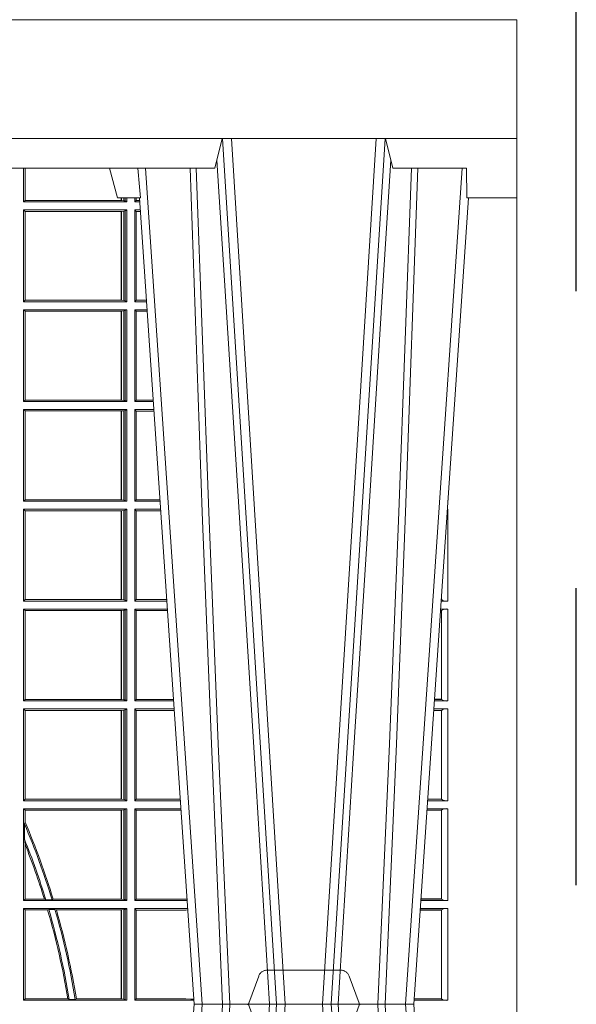
# Model space of a CAD drawing. Extents: x 382.9 to 398.8, y 143.3 to 166.7.
# Drawn here: x 388.2 to 388.4, y 159.3 to 159.6 of the extents above; entities that cross this region are included whole.
import ezdxf

# ---------------------------------------------------------------- set-up
doc = ezdxf.new("R2010")
doc.units = 0
doc.header["$LTSCALE"] = 0.02
doc.linetypes.add('STRICHPUNKT2', pattern=[12.7, 6.35, -3.175, 0, -3.175])
doc.linetypes.add('VERDECKT2', pattern=[4.762499999999999, 3.175, -1.5875])
doc.layers.add('FRW-Rifi ST', color=124, linetype='Continuous', lineweight=15)
doc.layers.add('FRW-Sym', color=1, linetype='STRICHPUNKT2')

# ---------------------------------------------------------------- blocks, each defined once
blk = doc.blocks.new('ST-Block_UT')
at = {"color": 0, "linetype": 'Continuous'}
for p, q in [((0.2728362143035099, -0.2714999980891264), (0.2912499964234883, -2.947132315966883e-09)), ((0.365249997376992, -2.947132315966883e-09), (0.2912499964234883, -2.947132315966883e-09)), ((0.3836638092990086, -0.2714999980891264), (0.365249997376992, -2.947132315966883e-09))]:
    blk.add_line(p, q, dxfattribs=at)
at = {"color": 0, "linetype": 'Continuous', "lineweight": 0}
for p, q in [((0.2939822733399922, -2.947132315966883e-09), (0.2748902201649912, -0.2814999960031344)), ((0.3008948624130028, -0.2914999976421484), (0.3190109789370013, -2.947132315966883e-09)), ((0.3219927012920039, -2.947132315966883e-09), (0.3038765847680054, -0.2914999976421484)), ((0.3345073223109978, -2.947132315966883e-09), (0.3526234090325033, -0.2914999976421484)), ((0.3556051611899989, -0.2914999976421484), (0.3374890446660004, -2.947132315966883e-09)), ((0.3625177502630095, -2.947132315966883e-09), (0.3816097736354891, -0.2814999960031344))]:
    blk.add_line(p, q, dxfattribs=at)
at = {"color": 0, "linetype": 'Continuous', "lineweight": 5}
for p, q in [((0.2655000150199953, -0.2714999980891264), (0.2628205180164969, -0.2814999960031344)), ((0.2732209920879995, -0.2714999980891264), (0.2655000150199953, -0.2714999980891264)), ((0.2982567310330069, -0.2814999960031344), (0.1667432844635073, -0.2814999960031344)), ((0.3007499933239899, -0.2914999976421484), (0.2982567310330069, -0.2814999960031344))]:
    blk.add_line(p, q, dxfattribs=at)
at = {"color": 0, "lineweight": 5}
for p, q in [((0.3831500172614994, -0.2714999980891264), (0.3830278277395109, -0.2814999960031344)), ((0.4000000119204969, -0.2714999980891264), (0.3831500172614994, -0.2714999980891264)), ((0.4000000119204969, -0.2914999976421484), (0.4000000119204969, -0.2714999980891264)), ((0.3582432925699948, -0.2814999960031344), (0.3557500004764904, -0.2914999976421484)), ((0.3830278277395109, -0.2814999960031344), (0.3582432925699948, -0.2814999960031344))]:
    blk.add_line(p, q, dxfattribs=at)
at = {"color": 0, "linetype": 'VERDECKT2', "lineweight": 5, "ltscale": 0.1}
blk.add_lwpolyline([(0.3472861824999995, 3.251869884479675e-09, -0.3152987888776895), (0.3468163371084927, 0.0003289848898759828), (0.3434688762843621, 0.009526063681846608, 0.3152987888791577), (0.3406497984219925, 0.01150000325188216), (0.3158502134984928, 0.01150000325188216, 0.3152987888791579), (0.3130311429499955, 0.00952607098585645), (0.3096836757308949, 0.0003289931802044066, -0.3152987888776896), (0.3092138294205142, 3.251869884479675e-09)], format="xyb", dxfattribs=at)
at = {"color": 0, "linetype": 'Continuous', "lineweight": 0}
for points in [[(0.2898985803124958, -0.2814999960031344), (0.294030046463007, -0.1656839728021282), (0.2970920860765034, -0.08773574527762662), (0.300844109058005, -2.947132315966883e-09)], [(0.3032989263529942, -2.947132315966883e-09), (0.2994116604324972, -0.08773574527762662), (0.2962423324584904, -0.1656839728021282), (0.2919690966604946, -0.2814999960031344)], [(0.2989249885079914, -0.2841802864936369), (0.3015068531034899, -0.2436380117801491), (0.3064309716220066, -0.1656835704711455), (0.31160426735849, -0.08283865746514607), (0.3166873812675135, -2.947132315966883e-09)], [(0.3575750052924889, -0.2841802864936369), (0.354993140697502, -0.2436380117801491), (0.350069051980995, -0.1656835704711455), (0.3448957562445116, -0.08283865746514607), (0.3398126423354881, -2.947132315966883e-09)], [(0.3532010674474861, -2.947132315966883e-09), (0.3570883631705044, -0.08773574527762662), (0.3602576613425015, -0.1656839728021282), (0.364530926942507, -0.2814999960031344)], [(0.3666014134880129, -0.2814999960031344), (0.3624699771399946, -0.1656839728021282), (0.3594079077240053, -0.08773574527762662), (0.3556559145449967, -2.947132315966883e-09)]]:
    blk.add_lwpolyline(points, dxfattribs=at)
at = {"color": 0, "linetype": 'Continuous'}
blk.add_lwpolyline([(0.4000000119204969, -0.2914999976421484), (0.4000000119204969, -0.3314999967481356), (-0.4000000000000057, -0.3314999967481356), (-0.4000000000000057, -0.2914999976421484)], close=True, dxfattribs=at)
at = {"color": 0, "linetype": 'Continuous', "lineweight": 5}
blk.add_arc((1.091596481150503, -0.3513028437431274), 0.8222572196539055, 174.4304837170653, 175.1302003581917, dxfattribs=at)
blk = doc.blocks.new('ST-Block_SeitGitt')
at = {"color": 0, "linetype": 'Continuous', "lineweight": 0}
for p, q in [((0.6338500142092869, 0.2701500090692832), (0.6338500142093437, 0.2814999960031059)), ((0.6343389064068958, 0.270638886365731), (0.6343389064069527, 0.2814999960031059)), ((0.6344028323884459, 0.2814999960031059), (0.6344028323884174, 0.270638886365731)), ((0.6338500142092869, 0.2701500090692832), (0.6343389064068958, 0.270638886365731)), ((0.6686500072474644, 0.2701500090692832), (0.6338500142092869, 0.2701500090692832)), ((0.6344028323884174, 0.270638886365731), (0.6343389064068958, 0.270638886365731)), ((0.6667304396624729, 0.270638886365731), (0.6344028323884174, 0.270638886365731)), ((0.6667304396625013, 0.2714999980891264), (0.6667304396624729, 0.270638886365731)), ((0.6667756199832127, 0.270638886365731), (0.6667304396624729, 0.270638886365731)), ((0.6667756199832127, 0.270638886365731), (0.6667756199832127, 0.2714999980891264)), ((0.6676284730429813, 0.2705359193418815), (0.6667756199832127, 0.270638886365731)), ((0.6676284730429529, 0.2714999980891548), (0.6676284730429813, 0.2705359193418815)), ((0.668025171756284, 0.2704620393846824), (0.6676284730429813, 0.2705359193418815)), ((0.6680251717562555, 0.2714999980891548), (0.668025171756284, 0.2704620393846824)), ((0.668025171756284, 0.2704620393846824), (0.6686500072474644, 0.2701500090692832)), ((0.6686500072474644, 0.2701500090692832), (0.6686500072474644, 0.2714999980891264)), ((0.6713500082488224, 0.2701500090692832), (0.6713500082488508, 0.2714999980891264)), ((0.6713500082488224, 0.2701500090692832), (0.6717695653433964, 0.2706538471315696)), ((0.6713500082488224, 0.2701500090692832), (0.672927773803508, 0.2701500090692832)), ((0.6717695653433964, 0.2714999980891548), (0.6717695653433964, 0.2706538471315696)), ((0.6717695653433964, 0.2706538471315696), (0.6728936022953462, 0.2706538471315696)), ((0.6338500142092869, 0.2365500065420463), (0.6338500142092869, 0.2674500080679252)), ((0.6686500072474644, 0.2674500080679252), (0.6338500142092869, 0.2674500080679252)), ((0.6338500142092869, 0.2674500080679252), (0.6343389064068958, 0.266961100969155)), ((0.6343389064068958, 0.2370388987396552), (0.6343389064068958, 0.266961100969155)), ((0.6667304396624729, 0.266961100969155), (0.6343389064068958, 0.266961100969155)), ((0.6667756199832127, 0.266961100969155), (0.6667304396624729, 0.266961100969155)), ((0.6667304396624729, 0.266961100969155), (0.6667304396624729, 0.2370388987396552)), ((0.6676284730429813, 0.2670640679930045), (0.6667756199832127, 0.266961100969155)), ((0.6667756199832127, 0.2370388987396552), (0.6667756199832127, 0.266961100969155)), ((0.668025171756284, 0.2671379479502036), (0.6676284730429813, 0.2670640679930045)), ((0.6676284730429813, 0.2670640679930045), (0.6676284730429813, 0.2369359317158057)), ((0.668025171756284, 0.2671379479502036), (0.6686500072474644, 0.2674500080679252)), ((0.668025171756284, 0.2671379479502036), (0.668025171756284, 0.2368620517586066)), ((0.6686500072474644, 0.2365500065420463), (0.6686500072474644, 0.2674500080679252)), ((0.6713500082488224, 0.2365500065420463), (0.6713500082488224, 0.2674500080679252)), ((0.6713500082488224, 0.2674500080679252), (0.6731108943598656, 0.2674500080679252)), ((0.6713500082488224, 0.2674500080679252), (0.6717695653433964, 0.2669461700056388)), ((0.6717695653433964, 0.2669461700056388), (0.6731450658680558, 0.2669461700056388)), ((0.6717695653433964, 0.2669461700056388), (0.6717695653433964, 0.2370538446043327)), ((0.6338500142092869, 0.2365500065420463), (0.6343389064068958, 0.2370388987396552)), ((0.6686500072474644, 0.2365500065420463), (0.6338500142092869, 0.2365500065420463)), ((0.6667304396624729, 0.2370388987396552), (0.6343389064068958, 0.2370388987396552)), ((0.6667756199832127, 0.2370388987396552), (0.6667304396624729, 0.2370388987396552)), ((0.6676284730429813, 0.2369359317158057), (0.6667756199832127, 0.2370388987396552)), ((0.668025171756284, 0.2368620517586066), (0.6676284730429813, 0.2369359317158057)), ((0.668025171756284, 0.2368620517586066), (0.6686500072474644, 0.2365500065420463)), ((0.6713500082488224, 0.2365500065420463), (0.6717695653433964, 0.2370538446043327)), ((0.6713500082488224, 0.2365500065420463), (0.6752066067199962, 0.2365500065420463)), ((0.6717695653433964, 0.2370538446043327), (0.6751724352117776, 0.2370538446043327)), ((0.6338500142092869, 0.2029500040148093), (0.6338500142092869, 0.2338500055406882)), ((0.6686500072474644, 0.2338500055406882), (0.6338500142092869, 0.2338500055406882)), ((0.6338500142092869, 0.2338500055406882), (0.6343389064068958, 0.2333611133430793)), ((0.6667304396624729, 0.2333611133430793), (0.6343389064068958, 0.2333611133430793)), ((0.6343389064068958, 0.2034388962124183), (0.6343389064068958, 0.2333611133430793)), ((0.6667756199832127, 0.2333611133430793), (0.6667304396624729, 0.2333611133430793)), ((0.6667304396624729, 0.2333611133430793), (0.6667304396624729, 0.2034388962124183)), ((0.6676284730429813, 0.2334640803669288), (0.6667756199832127, 0.2333611133430793)), ((0.6667756199832127, 0.2034388962124183), (0.6667756199832127, 0.2333611133430793)), ((0.668025171756284, 0.2335379603241279), (0.6676284730429813, 0.2334640803669288)), ((0.6676284730429813, 0.2334640803669288), (0.6676284730429813, 0.2033359291885688)), ((0.668025171756284, 0.2335379603241279), (0.6686500072474644, 0.2338500055406882)), ((0.668025171756284, 0.2335379603241279), (0.668025171756284, 0.2032620492313697)), ((0.6686500072474644, 0.2029500040148093), (0.6686500072474644, 0.2338500055406882)), ((0.6713500082488224, 0.2029500040148093), (0.6713500082488224, 0.2338500055406882)), ((0.6713500082488224, 0.2338500055406882), (0.6753897272763254, 0.2338500055406882)), ((0.6713500082488224, 0.2338500055406882), (0.6717695653433964, 0.2333461674784019)), ((0.6717695653433964, 0.2333461674784019), (0.6754238987844872, 0.2333461674784019)), ((0.6717695653433964, 0.2333461674784019), (0.6717695653433964, 0.2034538420770957)), ((0.6338500142092869, 0.2029500040148093), (0.6343389064068958, 0.2034388962124183)), ((0.6686500072474644, 0.2029500040148093), (0.6338500142092869, 0.2029500040148093)), ((0.6667304396624729, 0.2034388962124183), (0.6343389064068958, 0.2034388962124183)), ((0.6667756199832127, 0.2034388962124183), (0.6667304396624729, 0.2034388962124183)), ((0.6676284730429813, 0.2033359291885688), (0.6667756199832127, 0.2034388962124183)), ((0.668025171756284, 0.2032620492313697), (0.6676284730429813, 0.2033359291885688)), ((0.668025171756284, 0.2032620492313697), (0.6686500072474644, 0.2029500040148093)), ((0.6713500082488224, 0.2029500040148093), (0.6717695653433964, 0.2034538420770957)), ((0.6713500082488224, 0.2029500040148093), (0.677485439636456, 0.2029500040148093)), ((0.6717695653433964, 0.2034538420770957), (0.6774512681282658, 0.2034538420770957)), ((0.6338500142092869, 0.1693500014875724), (0.6338500142092869, 0.2002500030134513)), ((0.6686500072474644, 0.2002500030134513), (0.6338500142092869, 0.2002500030134513)), ((0.6338500142092869, 0.2002500030134513), (0.6343389064068958, 0.1997611108158424)), ((0.6667304396624729, 0.1997611108158424), (0.6343389064068958, 0.1997611108158424)), ((0.6343389064068958, 0.1698388936851813), (0.6343389064068958, 0.1997611108158424)), ((0.6667756199832127, 0.1997611108158424), (0.6667304396624729, 0.1997611108158424)), ((0.6667304396624729, 0.1997611108158424), (0.6667304396624729, 0.1698388936851813)), ((0.6676284730429813, 0.1998640778396918), (0.6667756199832127, 0.1997611108158424)), ((0.6667756199832127, 0.1698388936851813), (0.6667756199832127, 0.1997611108158424)), ((0.668025171756284, 0.1999379577968909), (0.6676284730429813, 0.1998640778396918)), ((0.6676284730429813, 0.1998640778396918), (0.6676284730429813, 0.1697359266613319)), ((0.668025171756284, 0.1999379577968909), (0.6686500072474644, 0.2002500030134513)), ((0.668025171756284, 0.1999379577968909), (0.668025171756284, 0.1696620467041328)), ((0.6686500072474644, 0.1693500014875724), (0.6686500072474644, 0.2002500030134513)), ((0.6713500082488224, 0.1693500014875724), (0.6713500082488224, 0.2002500030134513)), ((0.6713500082488224, 0.2002500030134513), (0.6776685601927852, 0.2002500030134229)), ((0.6713500082488224, 0.2002500030134513), (0.6717695653433964, 0.1997461649511649)), ((0.6717695653433964, 0.1997461649511649), (0.6777027317009754, 0.1997461649511649)), ((0.6717695653433964, 0.1997461649511649), (0.6717695653433964, 0.1698538395498588)), ((0.6338500142092869, 0.1693500014875724), (0.6343389064068958, 0.1698388936851813)), ((0.6686500072474644, 0.1693500014875724), (0.6338500142092869, 0.1693500014875724)), ((0.6667304396624729, 0.1698388936851813), (0.6343389064068958, 0.1698388936851813)), ((0.6667756199832127, 0.1698388936851813), (0.6667304396624729, 0.1698388936851813)), ((0.6676284730429813, 0.1697359266613319), (0.6667756199832127, 0.1698388936851813)), ((0.668025171756284, 0.1696620467041328), (0.6676284730429813, 0.1697359266613319)), ((0.668025171756284, 0.1696620467041328), (0.6686500072474644, 0.1693500014875724)), ((0.6713500082488224, 0.1693500014875724), (0.6717695653433964, 0.1698538395498588)), ((0.6713500082488224, 0.1693500014875724), (0.6797642725529158, 0.1693500014875724)), ((0.6717695653433964, 0.1698538395498588), (0.6797301010447256, 0.1698538395498588)), ((0.7767635643477604, 0.1693500014875724), (0.7767357398373917, 0.1693500014875724)), ((0.7767635643477888, 0.1697602562712177), (0.7767635643477604, 0.1693500014875724)), ((0.6686500072474644, 0.1666500004862144), (0.6338500142092869, 0.1666500004862144)), ((0.6338500142092869, 0.1357499989603355), (0.6338500142092869, 0.1666500004862144)), ((0.6338500142092869, 0.1666500004862144), (0.6343389064068958, 0.1661611082886054)), ((0.6667304396624729, 0.1661611082886054), (0.6343389064068958, 0.1661611082886054)), ((0.6343389064068958, 0.1362388911579444), (0.6343389064068958, 0.1661611082886054)), ((0.6667756199832127, 0.1661611082886054), (0.6667304396624729, 0.1661611082886054)), ((0.6667304396624729, 0.1661611082886054), (0.6667304396624729, 0.1362388911579444)), ((0.6676284730429813, 0.1662640753124549), (0.6667756199832127, 0.1661611082886054)), ((0.6667756199832127, 0.1362388911579444), (0.6667756199832127, 0.1661611082886054)), ((0.668025171756284, 0.166337955269654), (0.6676284730429813, 0.1662640753124549)), ((0.6676284730429813, 0.1662640753124549), (0.6676284730429813, 0.1361359241340949)), ((0.668025171756284, 0.166337955269654), (0.6686500072474644, 0.1666500004862144)), ((0.668025171756284, 0.166337955269654), (0.668025171756284, 0.1360620441768958)), ((0.6686500072474644, 0.1357499989603355), (0.6686500072474644, 0.1666500004862144)), ((0.6713500082488224, 0.1357499989603355), (0.6713500082488224, 0.1666500004862144)), ((0.6713500082488224, 0.1666500004862144), (0.6799473931092734, 0.1666500004862144)), ((0.6713500082488224, 0.1666500004862144), (0.6717695653433964, 0.166146162423928)), ((0.6717695653433964, 0.166146162423928), (0.6799815646174352, 0.166146162423928)), ((0.6717695653433964, 0.166146162423928), (0.6717695653433964, 0.1362538370226218)), ((0.7767635643477604, 0.1666500004862144), (0.7765526189846241, 0.1666500004862144)), ((0.7767635643477604, 0.1666500004862144), (0.7767635643477604, 0.1357499989603355)), ((0.6338500142092869, 0.1357499989603355), (0.6343389064068958, 0.1362388911579444)), ((0.6667304396624729, 0.1362388911579444), (0.6343389064068958, 0.1362388911579444)), ((0.6667756199832127, 0.1362388911579444), (0.6667304396624729, 0.1362388911579444)), ((0.6676284730429813, 0.1361359241340949), (0.6667756199832127, 0.1362388911579444)), ((0.668025171756284, 0.1360620441768958), (0.6676284730429813, 0.1361359241340949)), ((0.668025171756284, 0.1360620441768958), (0.6686500072474644, 0.1357499989603355)), ((0.6713500082488224, 0.1357499989603355), (0.6717695653433964, 0.1362538370226218)), ((0.6717695653433964, 0.1362538370226218), (0.6820089339612139, 0.1362538370226218)), ((0.7745635569091007, 0.1362377288673713), (0.77448998230048, 0.1362377288673713)), ((0.7745635569091007, 0.1362837883566215), (0.7744931061708087, 0.1362837883566215)), ((0.7745635569091007, 0.1362377288673713), (0.7745635569091007, 0.1362837883566215)), ((0.7745638251300022, 0.1362831327055289), (0.7745638251300022, 0.1373264946223003)), ((0.6686500072474644, 0.1357499989603355), (0.6338500142092869, 0.1357499989603355)), ((0.6338500142092869, 0.1021500038836791), (0.6338500142092869, 0.1330499979589774)), ((0.6686500072474644, 0.1330499979589774), (0.6338500142092869, 0.1330499979589774)), ((0.6338500142092869, 0.1330499979589774), (0.6343389064068958, 0.1325611057613685)), ((0.6676284730429813, 0.1326640876863792), (0.6667756199832127, 0.1325611057613685)), ((0.668025171756284, 0.1327379676435783), (0.6676284730429813, 0.1326640876863792)), ((0.6676284730429813, 0.1326640876863792), (0.6676284730429813, 0.1025359290574386)), ((0.668025171756284, 0.1327379676435783), (0.6686500072474644, 0.1330499979589774)), ((0.668025171756284, 0.1327379676435783), (0.668025171756284, 0.1024620491002395)), ((0.6686500072474644, 0.1021500038836791), (0.6686500072474644, 0.1330499979589774)), ((0.6713500082488224, 0.1357499989603355), (0.6820431054693756, 0.1357499989603355)), ((0.6713500082488224, 0.1021500038836791), (0.6713500082488224, 0.1330499979589774)), ((0.6713500082488224, 0.1330499979589774), (0.6822262260257332, 0.1330499979589774)), ((0.6713500082488224, 0.1330499979589774), (0.6717695653433964, 0.1325461747978522)), ((0.7767635643477604, 0.1330499979589774), (0.7742737823798507, 0.1330499979589774)), ((0.7767635643477604, 0.1357499989603355), (0.7744569032325899, 0.1357499989603355)), ((0.7767635643477604, 0.1330499979589774), (0.7767635643477604, 0.1021500038836791)), ((0.6343389064068958, 0.1026388960812881), (0.6343389064068958, 0.1325611057613685)), ((0.6667304396624729, 0.1325611057613685), (0.6343389064068958, 0.1325611057613685)), ((0.6667756199832127, 0.1325611057613685), (0.6667304396624729, 0.1325611057613685)), ((0.6667304396624729, 0.1325611057613685), (0.6667304396624729, 0.1026388960812881)), ((0.6667756199832127, 0.1026388960812881), (0.6667756199832127, 0.1325611057613685)), ((0.6717695653433964, 0.1325461747978522), (0.6717695653433964, 0.1026538344953849)), ((0.6717695653433964, 0.1325461747978522), (0.6822603965232759, 0.1325461747978522)), ((0.7745635569091007, 0.1325162085626914), (0.7742375794416319, 0.1325162085626914)), ((0.7745635569091007, 0.1325622680519416), (0.7742407033119605, 0.1325622680519416)), ((0.7745635569091007, 0.1325162085626914), (0.7745635569091007, 0.1325622680519416)), ((0.7745638251300022, 0.102683130178292), (0.7745638251300022, 0.1325168791149451)), ((0.6338500142092869, 0.1021500038836791), (0.6343389064068958, 0.1026388960812881)), ((0.6686500072474644, 0.1021500038836791), (0.6338500142092869, 0.1021500038836791)), ((0.6686500072474644, 0.09945000288232109), (0.6338500142092869, 0.09945000288232109)), ((0.6338500142092869, 0.06855000135644218), (0.6338500142092869, 0.09945000288232109)), ((0.6338500142092869, 0.09945000288232109), (0.6343389064068958, 0.09896111068471214)), ((0.6667304396624729, 0.1026388960812881), (0.6343389064068958, 0.1026388960812881)), ((0.6667756199832127, 0.1026388960812881), (0.6667304396624729, 0.1026388960812881)), ((0.6676284730429813, 0.1025359290574386), (0.6667756199832127, 0.1026388960812881)), ((0.668025171756284, 0.1024620491002395), (0.6676284730429813, 0.1025359290574386)), ((0.668025171756284, 0.1024620491002395), (0.6686500072474644, 0.1021500038836791)), ((0.668025171756284, 0.09913795766576072), (0.6686500072474644, 0.09945000288232109)), ((0.6686500072474644, 0.06855000135644218), (0.6686500072474644, 0.09945000288232109)), ((0.6713500082488224, 0.1021500038836791), (0.6717695653433964, 0.1026538344953849)), ((0.6713500082488224, 0.1021500038836791), (0.6843219378805259, 0.1021500038836791)), ((0.6713500082488224, 0.09945000288232109), (0.6845050584368835, 0.09945000288229267)), ((0.6713500082488224, 0.06855000135644218), (0.6713500082488224, 0.09945000288232109)), ((0.6713500082488224, 0.09945000288232109), (0.6717695653433964, 0.0989461722706153)), ((0.6717695653433964, 0.1026538344953849), (0.6842877668776737, 0.1026538344953849)), ((0.7767635643477604, 0.09945000288232109), (0.7719949462803584, 0.09945000288232109)), ((0.7767635643477604, 0.1021500038836791), (0.7721780671330976, 0.1021500038836791)), ((0.7745635569091007, 0.1026377337907149), (0.7722111462010446, 0.1026377337907149)), ((0.7745635569091007, 0.1026837932799651), (0.7722142700713164, 0.1026837932799936)), ((0.7745635569091007, 0.1026377337907149), (0.7745635569091007, 0.1026837932799651)), ((0.7767635643477604, 0.09945000288232109), (0.7767635643477604, 0.06855000135644218)), ((0.6343389064068958, 0.06903889355405113), (0.6343389064068958, 0.09896111068471214)), ((0.6667304396624729, 0.09896111068471214), (0.6343389064068958, 0.09896111068471214)), ((0.6667756199832127, 0.09896111068471214), (0.6667304396624729, 0.09896111068471214)), ((0.6667304396624729, 0.09896111068471214), (0.6667304396624729, 0.06903889355405113)), ((0.6676284730429813, 0.09906407770856163), (0.6667756199832127, 0.09896111068471214)), ((0.6667756199832127, 0.06903889355405113), (0.6667756199832127, 0.09896111068471214)), ((0.668025171756284, 0.09913795766576072), (0.6676284730429813, 0.09906407770856163)), ((0.6676284730429813, 0.09906407770856163), (0.6676284730429813, 0.06893592653020164)), ((0.668025171756284, 0.09913795766576072), (0.668025171756284, 0.06886204657300254)), ((0.6717695653433964, 0.0989461722706153), (0.6717695653433964, 0.06905383941872856)), ((0.6717695653433964, 0.0989461722706153), (0.6845392294397641, 0.0989461722706153)), ((0.7745635569091007, 0.09891621348603508), (0.771958743342168, 0.09891621348603508)), ((0.7745635569091007, 0.09896227297528526), (0.7719618672124682, 0.09896227297528526)), ((0.7745635569091007, 0.09891621348603508), (0.7745635569091007, 0.09896227297528526)), ((0.7745638251300022, 0.06908312765105507), (0.7745638251300022, 0.0989168765877082)), ((0.6338500142092869, 0.06855000135644218), (0.6343389064068958, 0.06903889355405113)), ((0.6686500072474644, 0.06855000135644218), (0.6338500142092869, 0.06855000135644218)), ((0.6667304396624729, 0.06903889355405113), (0.6343389064068958, 0.06903889355405113)), ((0.6667756199832127, 0.06903889355405113), (0.6667304396624729, 0.06903889355405113)), ((0.6676284730429813, 0.06893592653020164), (0.6667756199832127, 0.06903889355405113)), ((0.668025171756284, 0.06886204657300254), (0.6676284730429813, 0.06893592653020164)), ((0.668025171756284, 0.06886204657300254), (0.6686500072474644, 0.06855000135644218)), ((0.6713500082488224, 0.06855000135644218), (0.6717695653433964, 0.06905383941872856)), ((0.6713500082488224, 0.06855000135644218), (0.6866007707970141, 0.06855000135644218)), ((0.6717695653433964, 0.06905383941872856), (0.6865665992888523, 0.06905383941872856)), ((0.7767635643477604, 0.06855000135644218), (0.7698992305283241, 0.06855000135644218)), ((0.7745635569091007, 0.06903773126347801), (0.7699323095962427, 0.06903773126347801)), ((0.7745635569091007, 0.06908379075272819), (0.7699354334665429, 0.06908379075272819)), ((0.7745635569091007, 0.06903773126347801), (0.7745635569091007, 0.06908379075272819)), ((0.6338500142092869, 0.03495000255449554), (0.6338500142092869, 0.06585000035508415)), ((0.6686500072474644, 0.06585000035508415), (0.6338500142092869, 0.06585000035508415)), ((0.6338500142092869, 0.06585000035508415), (0.6343389064068958, 0.0653611156080558)), ((0.6667304396624729, 0.0653611156080558), (0.6343389064068958, 0.0653611156080558)), ((0.6343389064068958, 0.06134574067934295), (0.6343389064068958, 0.0653611156080558)), ((0.6667756199832127, 0.0653611156080558), (0.6667304396624729, 0.0653611156080558)), ((0.6667304396624729, 0.0653611156080558), (0.6667304396624729, 0.03543889475210449)), ((0.6676284730429813, 0.06546408263190528), (0.6667756199832127, 0.0653611156080558)), ((0.6667756199832127, 0.03543889475210449), (0.6667756199832127, 0.0653611156080558)), ((0.668025171756284, 0.06553796258910438), (0.6676284730429813, 0.06546408263190528)), ((0.6676284730429813, 0.06546408263190528), (0.6676284730429813, 0.035335927728255)), ((0.668025171756284, 0.06553796258910438), (0.6686500072474644, 0.06585000035508415)), ((0.668025171756284, 0.06553796258910438), (0.668025171756284, 0.0352620477710559)), ((0.6686500072474644, 0.03495000255449554), (0.6686500072474644, 0.06585000035508415)), ((0.6713500082488224, 0.03495000255449554), (0.6713500082488224, 0.06585000035508415)), ((0.6713500082488224, 0.06585000035508415), (0.6867838913533433, 0.06585000035505573)), ((0.6713500082488224, 0.06585000035508415), (0.6717695653433964, 0.06534616974337837)), ((0.6717695653433964, 0.06534616974337837), (0.6868180623561955, 0.06534616974337837)), ((0.6717695653433964, 0.06534616974337837), (0.6717695653433964, 0.03545383689149162)), ((0.7745635569091007, 0.06531621840937873), (0.7696799072426757, 0.06531621840940716)), ((0.7745635569091007, 0.06536227789862892), (0.7696830311129759, 0.06536227789862892)), ((0.7767635643477604, 0.06585000035508415), (0.7697161096755565, 0.06585000035508415)), ((0.7745635569091007, 0.06531621840937873), (0.7745635569091007, 0.06536227789862892)), ((0.7745638251300022, 0.03548312884910843), (0.7745638251300022, 0.06531688151105186)), ((0.7767635643477604, 0.06585000035508415), (0.7767635643477604, 0.03495000255449554)), ((0.6341293811793491, 0.06076818284734031), (0.6343389064068958, 0.06134574067934295)), ((0.6341293811793491, 0.06076818284734031), (0.6341293811793491, 0.05554993775828621)), ((0.6343389064068958, 0.05389689234240791), (0.6341293811793491, 0.05554993775828621)), ((0.6343389064068958, 0.03543889475210449), (0.6343389064068958, 0.05389689234240791)), ((0.6338500142092869, 0.03495000255449554), (0.6343389064068958, 0.03543889475210449)), ((0.6686500072474644, 0.03495000255449554), (0.6338500142092869, 0.03495000255449554)), ((0.6408389568324253, 0.03543889475210449), (0.6343389064068958, 0.03543889475210449)), ((0.6413426160807774, 0.0352293695245578), (0.6408389568324253, 0.03543889475210449)), ((0.6413426160807774, 0.0352293695245578), (0.6434342920775578, 0.0352293695245578)), ((0.6438090264792606, 0.03543889475210449), (0.6434342920775578, 0.0352293695245578)), ((0.6667304396624729, 0.03543889475210449), (0.6438090264792606, 0.03543889475210449)), ((0.6667756199832127, 0.03543889475210449), (0.6667304396624729, 0.03543889475210449)), ((0.6676284730429813, 0.035335927728255), (0.6667756199832127, 0.03543889475210449)), ((0.668025171756284, 0.0352620477710559), (0.6676284730429813, 0.035335927728255)), ((0.668025171756284, 0.0352620477710559), (0.6686500072474644, 0.03495000255449554)), ((0.6713500082488224, 0.03495000255449554), (0.6717695653433964, 0.03545383689149162)), ((0.6713500082488224, 0.03495000255449554), (0.6888796034608333, 0.03495000255449554)), ((0.6717695653433964, 0.03545383689149162), (0.6884500145907566, 0.03545383689149162)), ((0.6884500145907566, 0.03545383689149162), (0.6888476970897557, 0.03542044255095789)), ((0.7767635643477604, 0.03495000255449554), (0.7676203941761912, 0.03495000255446712)), ((0.7745635569091007, 0.03543773246153137), (0.7676534732440814, 0.03543773246153137)), ((0.7745635569091007, 0.03548379195078155), (0.7676565971143816, 0.03548379195078155)), ((0.7745635569091007, 0.03543773246153137), (0.7745635569091007, 0.03548379195078155)), ((0.6338500142092869, 0.001350003286887613), (0.6338500142092869, 0.03225000155313751)), ((0.6686500072474644, 0.03225000155313751), (0.6338500142092869, 0.03225000155313751)), ((0.6338500142092869, 0.03225000155313751), (0.6343389064068958, 0.03176111308081886)), ((0.6343389064068958, 0.001838893971097377), (0.6343389064068958, 0.03176111308081886)), ((0.6419450700278446, 0.03176111308081886), (0.6343389064068958, 0.03176111308081886)), ((0.6423209071154758, 0.03197063830836555), (0.6419450700278446, 0.03176111308081886)), ((0.6423209071154758, 0.03197063830836555), (0.6444042235608265, 0.03197063830836555)), ((0.6449017286296055, 0.03176111308081886), (0.6444042235608265, 0.03197063830836555)), ((0.6667304396624729, 0.03176111308081886), (0.6449017286296055, 0.03176111308081886)), ((0.6667756199832127, 0.03176111308081886), (0.6667304396624729, 0.03176111308081886)), ((0.6667304396624729, 0.03176111308081886), (0.6667304396624729, 0.001838893971097377)), ((0.6676284730429813, 0.03186408010466835), (0.6667756199832127, 0.03176111308081886)), ((0.6667756199832127, 0.001838893971097377), (0.6667756199832127, 0.03176111308081886)), ((0.668025171756284, 0.03193796006186744), (0.6676284730429813, 0.03186408010466835)), ((0.6676284730429813, 0.03186408010466835), (0.6676284730429813, 0.001735926015925315)), ((0.668025171756284, 0.03193796006186744), (0.6686500072474644, 0.03225000155313751)), ((0.668025171756284, 0.03193796006186744), (0.668025171756284, 0.001662046058726219)), ((0.6686500072474644, 0.001350003286887613), (0.6686500072474644, 0.03225000155313751)), ((0.6713500082488224, 0.001350003286887613), (0.6713500082488224, 0.03225000155313751)), ((0.6713500082488224, 0.03225000155313751), (0.6890627240171909, 0.03225000155310909)), ((0.6713500082488224, 0.03225000155313751), (0.6717695653433964, 0.03174617094143173)), ((0.6717695653433964, 0.03174617094143173), (0.6884500145907566, 0.03174617094143173)), ((0.6717695653433964, 0.03174617094143173), (0.6717695653433964, 0.001853837274637726)), ((0.6884500145907566, 0.03174617094143173), (0.6890932318572709, 0.03180018204420776)), ((0.7745635569091007, 0.0317162158821418), (0.7674010706379022, 0.0317162158821418)), ((0.7745635569091007, 0.03176227537139198), (0.767404194508174, 0.03176227537139198)), ((0.7767635643477604, 0.03225000155313751), (0.7674372733234236, 0.03225000155310909)), ((0.7745635569091007, 0.0317162158821418), (0.7745635569091007, 0.03176227537139198)), ((0.7745638251300022, 0.001883127020363418), (0.7745638251300022, 0.03171687898381492)), ((0.7767635643477604, 0.03225000155313751), (0.7767635643477604, 0.001350003286887613)), ((0.6338500142092869, 0.001350003286887613), (0.6343389064068958, 0.001838893971097377)), ((0.6686500072474644, 0.001350003286887613), (0.6338500142092869, 0.001350003286887613)), ((0.6487503558392689, 0.001838893971097377), (0.6343389064068958, 0.001838893971097377)), ((0.6492097735400364, 0.001629369442042616), (0.6487503558392689, 0.001838893971097377)), ((0.6492097735400364, 0.001629369442042616), (0.651235973834531, 0.001629369442042616)), ((0.6516270399089024, 0.001838893971097377), (0.651235973834531, 0.001629369442042616)), ((0.6667304396624729, 0.001838893971097377), (0.6516270399089024, 0.001838893971097377)), ((0.6667756199832127, 0.001838893971097377), (0.6667304396624729, 0.001838893971097377)), ((0.6676284730429813, 0.001735926015925315), (0.6667756199832127, 0.001838893971097377)), ((0.668025171756284, 0.001662046058726219), (0.6676284730429813, 0.001735926015925315)), ((0.668025171756284, 0.001662046058726219), (0.6686500072474644, 0.001350003286887613)), ((0.6713500082488224, 0.001350003286887613), (0.6717695653433964, 0.001853837274637726)), ((0.6713500082488224, 0.001350003286887613), (0.6911584361562007, 0.001350003286887613)), ((0.6717695653433964, 0.001853837274637726), (0.6884500145907566, 0.001853837274637726)), ((0.6884500145907566, 0.001853837274637726), (0.690195000171201, 0.001707306938868669)), ((0.6911327596558863, 0.00172858763554018), (0.690195000171201, 0.001707306938868669)), ((0.690195000171201, 0.001707306938868669), (0.6911395825475495, 0.001627988256245771)), ((0.7767635643477604, 0.001350003286887613), (0.7653415577924534, 0.001350003286887613)), ((0.7745635569091007, 0.001837731564108935), (0.7653746367498115, 0.001837731564108935)), ((0.7745635569091007, 0.001883790471282509), (0.7653777605806624, 0.001883790471282509)), ((0.7745635569091007, 0.001837731564108935), (0.7745635569091007, 0.001883790471282509))]:
    blk.add_line(p, q, dxfattribs=at)
at = {"color": 0, "lineweight": 5}
blk.add_line((0.8000000119204742, 0.2714999980891264), (0.8000000119204742, -0.2714999980891264), dxfattribs=at)
at = {"color": 0, "linetype": 'Continuous', "lineweight": 0}
for centre, radius, start, end in [((0.7762406288006503, 0.1721968527518811), 0.002894481595645775, 279.8422201510403, 280.4085776629005), ((0.776240583969269, 0.1638033514432493), 0.002894290802625901, 79.58982620889249, 83.76962767220857), ((0.776240638147982, 0.1385968923878806), 0.002894521376352334, 234.5917550985265, 280.4082448960132), ((0.776240583969269, 0.1302033489160124), 0.002894290802625901, 79.58982620889249, 125.4101737966509), ((0.7762406110574318, 0.1049967751134204), 0.002894406083896856, 234.5907906460534, 280.4092093485662), ((0.7762406110574318, 0.09660323165257978), 0.002894406083895789, 79.59079065143379, 125.4092093539467), ((0.7762406184267263, 0.07139680582722008), 0.002894437446413213, 234.5910530102717, 280.4089469843006), ((0.7762406117467151, 0.06300318997844556), 0.002894444461980763, 79.59094408218603, 125.4086860253195), ((0.4000000119204685, -0.03899999674811738), 0.2545000000000002, 16.95781025268519, 23.08002573034502), ((0.4000000119204685, -0.03899999674811738), 0.2549195608716616, 16.97829017849332, 23.18098578335334), ((0.4000000119204685, -0.03899999674811738), 0.2525000000000003, 17.09624518348819, 21.99064374948325), ((0.4000000119204685, -0.03899999674811738), 0.2520804391283393, 17.17541742676506, 21.62442113533582), ((0.7762406124051893, 0.03779677986392471), 0.002894411819984505, 234.590838631928, 280.4091613626131), ((0.4000000119204685, -0.03899999674811738), 0.2520804391283394, 9.323430814120906, 16.30249173093555), ((0.4000000119204685, -0.03899999674811738), 0.2525000000000003, 9.259625812328059, 16.32418451777473), ((0.4000000119204685, -0.03899999674811738), 0.2545000000000002, 9.186226057393148, 16.19235680107446), ((0.4000000119204685, -0.03899999674811738), 0.2549195608716611, 9.218682074135165, 16.11595025759866), ((0.7762406114020166, 0.02940321075021757), 0.002894425272677199, 79.59086736595343, 125.4089476906427), ((0.7762191138398009, 0.004099814393555334), 0.002803192372644808, 233.8006173160421, 281.1994635935642)]:
    blk.add_arc(centre, radius, start, end, dxfattribs=at)
blk = doc.blocks.new('ST-Block')
at = {"color": 0, "xscale": -1, "rotation": 180}
blk.add_blockref('ST-Block_UT', (0.4000000000000057, 0.3314999967481356), dxfattribs=at)
at = {"color": 0}
for name, p in [('ST-Block_SeitGitt', (0, 0.3314999967481072)), ('ST-Block_UT', (0.4000000000000057, 0.3314999967481356))]:
    blk.add_blockref(name, p, dxfattribs=at)

msp = doc.modelspace()

# ---------------------------------------------------------------- linework, layer by layer
at = {"layer": 'FRW-Sym'}
msp.add_line((388.4321268662625, 158.68627264323), (388.4321268662625, 160.4416033694438), dxfattribs=at)

# ---------------------------------------------------------------- block references
at = {"layer": 'FRW-Rifi ST'}
msp.add_blockref('ST-Block', (387.6121268960626, 158.9686940326771), dxfattribs=at)

doc.saveas('drawing.dxf')
